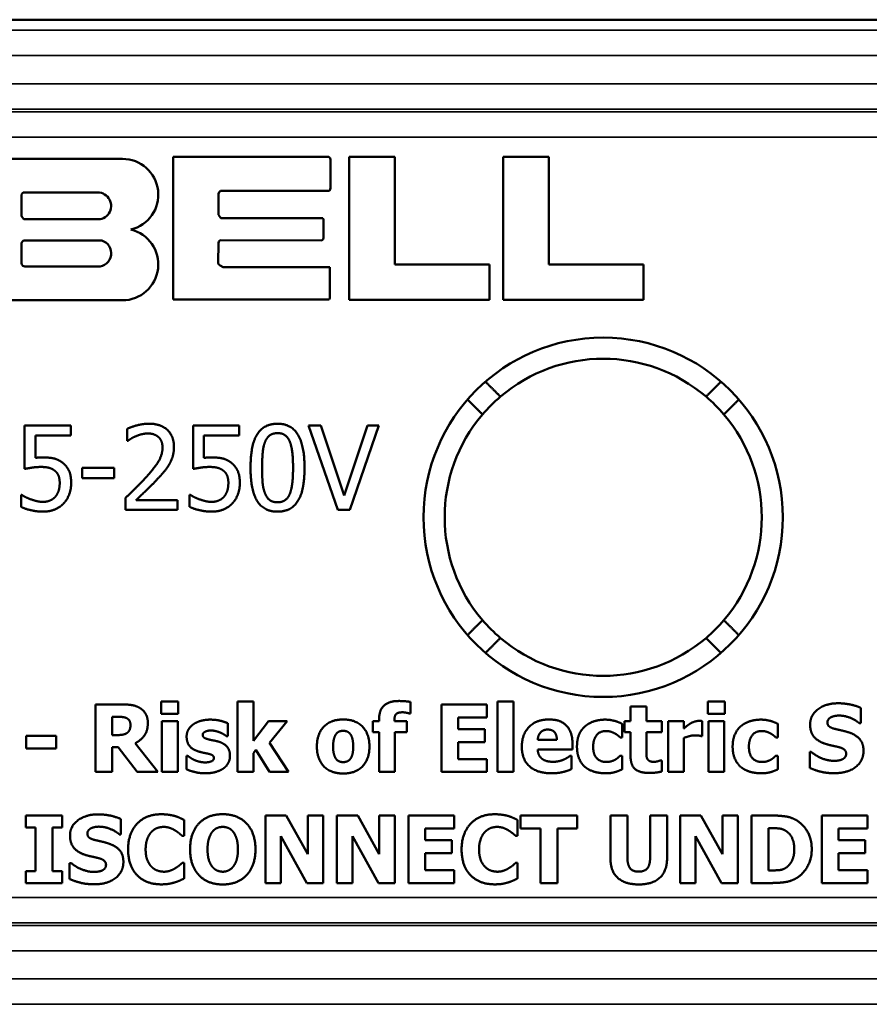
# Paper-space layout 'Layout1' of a CAD drawing. Units: inches. Extents: x 0 to 16.4, y 0 to 10.4.
# Drawn here: x 3 to 3.5, y 6.2 to 6.8 of the extents above; entities that cross this region are included whole.
import ezdxf

# ---------------------------------------------------------------- set-up
doc = ezdxf.new("R2010")
doc.units = ezdxf.units.IN
doc.header["$MEASUREMENT"] = 0
doc.layers.add('Viewport2ForCustomObjects_0', color=7, linetype='Continuous')
doc.layers.add('Visible (ANSI)', color=7, linetype='Continuous', lineweight=50)
doc.layers.add('Visible Narrow (ANSI)', color=7, linetype='Continuous', lineweight=35)

# ---------------------------------------------------------------- blocks, each defined once
blk = doc.blocks.new('CustomObjectsInViewport2_0')
at = {"layer": 'Visible (ANSI)'}
for p, q in [((-10005.6018, -10000.5118), (-10000.6318, -10000.5118)), ((-10000.6318, -10000.5118), (-10005.6018, -10000.5118)), ((-10003.6107, -10000.6768), (-10003.4369, -10000.6768)), ((-10003.3769, -10000.6746), (-10003.192, -10000.6745)), ((-10003.3769, -10000.8437), (-10003.3769, -10000.6746)), ((-10003.192, -10000.6745), (-10003.1904, -10000.6761)), ((-10003.1904, -10000.6761), (-10003.1902, -10000.6778)), ((-10003.1902, -10000.6778), (-10003.1902, -10000.7113)), ((-10003.1682, -10000.6746), (-10003.1138, -10000.6746)), ((-10003.1682, -10000.8438), (-10003.1682, -10000.6746)), ((-10003.1138, -10000.6746), (-10003.1138, -10000.8019)), ((-10002.9855, -10000.6746), (-10002.9313, -10000.6746)), ((-10002.9855, -10000.8438), (-10002.9855, -10000.6746)), ((-10002.9313, -10000.6746), (-10002.9313, -10000.8019)), ((-10003.5555, -10000.7174), (-10003.5565, -10000.7191)), ((-10003.5565, -10000.7191), (-10003.5565, -10000.7442)), ((-10003.5547, -10000.7166), (-10003.5555, -10000.7174)), ((-10003.4662, -10000.7166), (-10003.5547, -10000.7166)), ((-10003.3221, -10000.7165), (-10003.3229, -10000.7181)), ((-10003.3229, -10000.7181), (-10003.3229, -10000.7433)), ((-10003.3207, -10000.7146), (-10003.3221, -10000.7165)), ((-10003.1915, -10000.7146), (-10003.3207, -10000.7146)), ((-10003.1905, -10000.713), (-10003.1915, -10000.7146)), ((-10003.1902, -10000.7113), (-10003.1905, -10000.713)), ((-10003.5565, -10000.7442), (-10003.5557, -10000.7459)), ((-10003.5557, -10000.7459), (-10003.5539, -10000.7485)), ((-10003.5539, -10000.7485), (-10003.4678, -10000.7485)), ((-10003.3229, -10000.7433), (-10003.3204, -10000.747)), ((-10003.3204, -10000.747), (-10003.1993, -10000.747)), ((-10003.1993, -10000.747), (-10003.1986, -10000.7487)), ((-10003.1986, -10000.7487), (-10003.1986, -10000.7704)), ((-10003.5558, -10000.7752), (-10003.5565, -10000.7769)), ((-10003.5565, -10000.7769), (-10003.5565, -10000.8003)), ((-10003.5541, -10000.7735), (-10003.5558, -10000.7752)), ((-10003.4615, -10000.7735), (-10003.5541, -10000.7735)), ((-10003.3231, -10000.7766), (-10003.3232, -10000.8001)), ((-10003.3227, -10000.7749), (-10003.3231, -10000.7766)), ((-10003.3209, -10000.7733), (-10003.3227, -10000.7749)), ((-10003.2006, -10000.7738), (-10003.3209, -10000.7733)), ((-10003.1989, -10000.7721), (-10003.2006, -10000.7738)), ((-10003.1986, -10000.7704), (-10003.1989, -10000.7721)), ((-10003.5565, -10000.8003), (-10003.5564, -10000.802)), ((-10003.3232, -10000.8001), (-10003.323, -10000.8018)), ((-10003.5564, -10000.802), (-10003.5551, -10000.8037)), ((-10003.5551, -10000.8037), (-10003.5527, -10000.8046)), ((-10003.5527, -10000.8046), (-10003.4662, -10000.8046)), ((-10003.323, -10000.8018), (-10003.3209, -10000.8033)), ((-10003.3209, -10000.8033), (-10003.3174, -10000.8051)), ((-10003.3174, -10000.8051), (-10003.1911, -10000.8051)), ((-10003.1911, -10000.8051), (-10003.1909, -10000.8068)), ((-10003.1909, -10000.8068), (-10003.1909, -10000.842)), ((-10003.1138, -10000.8019), (-10003.0016, -10000.8019)), ((-10003.0016, -10000.8019), (-10003.0016, -10000.8438)), ((-10002.9313, -10000.8019), (-10002.8189, -10000.8019)), ((-10002.8189, -10000.8019), (-10002.8189, -10000.8438)), ((-10003.4369, -10000.8444), (-10003.6107, -10000.8444)), ((-10003.1916, -10000.8436), (-10003.3769, -10000.8437)), ((-10003.1909, -10000.842), (-10003.1916, -10000.8436)), ((-10003.0016, -10000.8438), (-10003.1682, -10000.8438)), ((-10002.8189, -10000.8438), (-10002.9855, -10000.8438)), ((-10003.5531, -10000.9929), (-10003.4983, -10000.9929)), ((-10003.5531, -10001.0445), (-10003.5531, -10000.9929)), ((-10003.4983, -10000.9929), (-10003.4983, -10001.0047)), ((-10003.4312, -10001.0111), (-10003.4312, -10000.9968)), ((-10003.3531, -10000.9929), (-10003.2983, -10000.9929)), ((-10003.3531, -10001.0445), (-10003.3531, -10000.9929)), ((-10003.2983, -10000.9929), (-10003.2983, -10001.0047)), ((-10003.2161, -10000.9929), (-10003.2018, -10000.9929)), ((-10003.1816, -10001.0929), (-10003.2161, -10000.9929)), ((-10003.2018, -10000.9929), (-10003.1741, -10001.076)), ((-10003.1741, -10001.076), (-10003.1464, -10000.9929)), ((-10003.1329, -10000.9929), (-10003.1673, -10001.0929)), ((-10003.1464, -10000.9929), (-10003.1329, -10000.9929)), ((-10003.5402, -10001.0047), (-10003.5402, -10001.0314)), ((-10003.4983, -10001.0047), (-10003.5402, -10001.0047)), ((-10003.4305, -10001.0111), (-10003.4312, -10001.0111)), ((-10003.3402, -10001.0047), (-10003.3402, -10001.0314)), ((-10003.2983, -10001.0047), (-10003.3402, -10001.0047)), ((-10003.4845, -10001.0431), (-10003.4466, -10001.0431)), ((-10003.4845, -10001.0553), (-10003.4845, -10001.0431)), ((-10003.4466, -10001.0431), (-10003.4466, -10001.0553)), ((-10003.4466, -10001.0553), (-10003.4845, -10001.0553)), ((-10003.5572, -10001.0752), (-10003.5563, -10001.0752)), ((-10003.5572, -10001.0894), (-10003.5572, -10001.0752)), ((-10003.4333, -10001.0929), (-10003.4333, -10001.0788)), ((-10003.3572, -10001.0752), (-10003.3563, -10001.0752)), ((-10003.3572, -10001.0894), (-10003.3572, -10001.0752)), ((-10003.4208, -10001.0814), (-10003.3717, -10001.0814)), ((-10003.3717, -10001.0814), (-10003.3717, -10001.0929)), ((-10003.3717, -10001.0929), (-10003.4333, -10001.0929)), ((-10003.1673, -10001.0929), (-10003.1816, -10001.0929)), ((-10003.469, -10001.3237), (-10003.4368, -10001.3237)), ((-10003.469, -10001.4037), (-10003.469, -10001.3237)), ((-10003.3908, -10001.3201), (-10003.3708, -10001.3201)), ((-10003.3908, -10001.3347), (-10003.3908, -10001.3201)), ((-10003.3708, -10001.3201), (-10003.3708, -10001.3347)), ((-10003.3004, -10001.3202), (-10003.2816, -10001.3202)), ((-10003.3004, -10001.4037), (-10003.3004, -10001.3202)), ((-10003.2816, -10001.3202), (-10003.2816, -10001.367)), ((-10003.0955, -10001.3207), (-10003.0955, -10001.3344)), ((-10003.0586, -10001.3237), (-10003.0046, -10001.3237)), ((-10003.0586, -10001.4037), (-10003.0586, -10001.3237)), ((-10003.0046, -10001.3237), (-10003.0046, -10001.339)), ((-10002.992, -10001.3202), (-10002.9732, -10001.3202)), ((-10002.992, -10001.4037), (-10002.992, -10001.3202)), ((-10002.9732, -10001.3202), (-10002.9732, -10001.4037)), ((-10002.8344, -10001.3261), (-10002.8156, -10001.3261)), ((-10002.8344, -10001.3434), (-10002.8344, -10001.3261)), ((-10002.8156, -10001.3261), (-10002.8156, -10001.3434)), ((-10002.7426, -10001.3201), (-10002.7227, -10001.3201)), ((-10002.7426, -10001.3347), (-10002.7426, -10001.3201)), ((-10002.7227, -10001.3201), (-10002.7227, -10001.3347)), ((-10003.3708, -10001.3347), (-10003.3908, -10001.3347)), ((-10003.0955, -10001.3344), (-10003.0969, -10001.3344)), ((-10002.7227, -10001.3347), (-10002.7426, -10001.3347)), ((-10002.5613, -10001.3277), (-10002.5613, -10001.346)), ((-10003.449, -10001.3384), (-10003.449, -10001.36)), ((-10003.4423, -10001.3384), (-10003.449, -10001.3384)), ((-10003.3902, -10001.3434), (-10003.3714, -10001.3434)), ((-10003.3902, -10001.4037), (-10003.3902, -10001.3434)), ((-10003.3714, -10001.3434), (-10003.3714, -10001.4037)), ((-10003.312, -10001.346), (-10003.312, -10001.3613)), ((-10003.2816, -10001.367), (-10003.2638, -10001.3434)), ((-10003.2638, -10001.3434), (-10003.2416, -10001.3434)), ((-10003.2416, -10001.3434), (-10003.2627, -10001.3694)), ((-10003.1401, -10001.3434), (-10003.1326, -10001.3434)), ((-10003.1401, -10001.3565), (-10003.1401, -10001.3434)), ((-10003.1326, -10001.3434), (-10003.1326, -10001.3417)), ((-10003.1144, -10001.3429), (-10003.1144, -10001.3434)), ((-10003.1144, -10001.3434), (-10003.0995, -10001.3434)), ((-10003.0995, -10001.3434), (-10003.0995, -10001.3565)), ((-10003.0387, -10001.339), (-10003.0387, -10001.353)), ((-10003.0046, -10001.339), (-10003.0387, -10001.339)), ((-10002.8444, -10001.3466), (-10002.8444, -10001.3627)), ((-10002.8416, -10001.3434), (-10002.8344, -10001.3434)), ((-10002.8416, -10001.3565), (-10002.8416, -10001.3434)), ((-10002.8156, -10001.3434), (-10002.7974, -10001.3434)), ((-10002.7974, -10001.3434), (-10002.7974, -10001.3565)), ((-10002.7898, -10001.3434), (-10002.771, -10001.3434)), ((-10002.7898, -10001.4037), (-10002.7898, -10001.3434)), ((-10002.771, -10001.3434), (-10002.771, -10001.3521)), ((-10002.7493, -10001.3434), (-10002.7493, -10001.3612)), ((-10002.7421, -10001.3434), (-10002.7233, -10001.3434)), ((-10002.7421, -10001.4037), (-10002.7421, -10001.3434)), ((-10002.7233, -10001.3434), (-10002.7233, -10001.4037)), ((-10002.6598, -10001.3466), (-10002.6598, -10001.3627)), ((-10002.5613, -10001.346), (-10002.5631, -10001.346)), ((-10003.5511, -10001.3609), (-10003.5155, -10001.3609)), ((-10003.5511, -10001.3758), (-10003.5511, -10001.3609)), ((-10003.5155, -10001.3609), (-10003.5155, -10001.3758)), ((-10003.449, -10001.36), (-10003.4433, -10001.36)), ((-10003.312, -10001.3613), (-10003.3135, -10001.3613)), ((-10003.1326, -10001.3565), (-10003.1401, -10001.3565)), ((-10003.1326, -10001.4037), (-10003.1326, -10001.3565)), ((-10003.1138, -10001.3565), (-10003.1138, -10001.4037)), ((-10003.0995, -10001.3565), (-10003.1138, -10001.3565)), ((-10003.0387, -10001.353), (-10003.0072, -10001.353)), ((-10003.0072, -10001.353), (-10003.0072, -10001.3683)), ((-10002.8344, -10001.3565), (-10002.8416, -10001.3565)), ((-10002.8344, -10001.3847), (-10002.8344, -10001.3565)), ((-10002.8156, -10001.3565), (-10002.8156, -10001.3779)), ((-10002.7974, -10001.3565), (-10002.8156, -10001.3565)), ((-10002.7493, -10001.3612), (-10002.7508, -10001.3612)), ((-10003.422, -10001.3697), (-10003.3951, -10001.4037)), ((-10003.2627, -10001.3694), (-10003.24, -10001.4037)), ((-10003.0387, -10001.3683), (-10003.0387, -10001.3885)), ((-10003.0072, -10001.3683), (-10003.0387, -10001.3683)), ((-10002.9445, -10001.3658), (-10002.9217, -10001.3658)), ((-10002.9032, -10001.3703), (-10002.9032, -10001.3771)), ((-10002.8444, -10001.3627), (-10002.8468, -10001.3627)), ((-10002.771, -10001.3633), (-10002.771, -10001.4037)), ((-10002.6598, -10001.3627), (-10002.6622, -10001.3627)), ((-10003.5155, -10001.3758), (-10003.5511, -10001.3758)), ((-10003.449, -10001.3744), (-10003.449, -10001.4037)), ((-10003.4418, -10001.3744), (-10003.449, -10001.3744)), ((-10003.4195, -10001.4037), (-10003.4418, -10001.3744)), ((-10003.3611, -10001.3846), (-10003.3595, -10001.3846)), ((-10003.3611, -10001.4005), (-10003.3611, -10001.3846)), ((-10003.2787, -10001.3775), (-10003.2816, -10001.3814)), ((-10003.2816, -10001.3814), (-10003.2816, -10001.4037)), ((-10003.2624, -10001.4037), (-10003.2787, -10001.3775)), ((-10002.9032, -10001.3771), (-10002.9445, -10001.3771)), ((-10002.8468, -10001.3845), (-10002.8444, -10001.3845)), ((-10002.8444, -10001.3845), (-10002.8444, -10001.4007)), ((-10002.6622, -10001.3845), (-10002.6598, -10001.3845)), ((-10002.6598, -10001.3845), (-10002.6598, -10001.4007)), ((-10002.6219, -10001.3799), (-10002.6201, -10001.3799)), ((-10002.6219, -10001.399), (-10002.6219, -10001.3799)), ((-10003.0387, -10001.3885), (-10003.0046, -10001.3885)), ((-10003.0046, -10001.3885), (-10003.0046, -10001.4037)), ((-10002.9063, -10001.3848), (-10002.9043, -10001.3848)), ((-10002.9043, -10001.3848), (-10002.9043, -10001.4004)), ((-10002.799, -10001.39), (-10002.7974, -10001.39)), ((-10002.7974, -10001.39), (-10002.7974, -10001.4032)), ((-10003.449, -10001.4037), (-10003.469, -10001.4037)), ((-10003.3951, -10001.4037), (-10003.4195, -10001.4037)), ((-10003.3714, -10001.4037), (-10003.3902, -10001.4037)), ((-10003.2816, -10001.4037), (-10003.3004, -10001.4037)), ((-10003.24, -10001.4037), (-10003.2624, -10001.4037)), ((-10003.1138, -10001.4037), (-10003.1326, -10001.4037)), ((-10003.0046, -10001.4037), (-10003.0586, -10001.4037)), ((-10002.9732, -10001.4037), (-10002.992, -10001.4037)), ((-10002.771, -10001.4037), (-10002.7898, -10001.4037)), ((-10002.7233, -10001.4037), (-10002.7421, -10001.4037)), ((-10003.5516, -10001.4554), (-10003.5085, -10001.4554)), ((-10003.5516, -10001.4694), (-10003.5516, -10001.4554)), ((-10003.5085, -10001.4554), (-10003.5085, -10001.4694)), ((-10003.439, -10001.4594), (-10003.439, -10001.4777)), ((-10003.3639, -10001.4606), (-10003.3639, -10001.4796)), ((-10003.2673, -10001.4554), (-10003.2427, -10001.4554)), ((-10003.2673, -10001.5354), (-10003.2673, -10001.4554)), ((-10003.2427, -10001.4554), (-10003.2171, -10001.5013)), ((-10003.2171, -10001.4554), (-10003.1988, -10001.4554)), ((-10003.2171, -10001.5013), (-10003.2171, -10001.4554)), ((-10003.1988, -10001.4554), (-10003.1988, -10001.5354)), ((-10003.1825, -10001.4554), (-10003.1579, -10001.4554)), ((-10003.1825, -10001.5354), (-10003.1825, -10001.4554)), ((-10003.1579, -10001.4554), (-10003.1323, -10001.5013)), ((-10003.1323, -10001.4554), (-10003.114, -10001.4554)), ((-10003.1323, -10001.5013), (-10003.1323, -10001.4554)), ((-10003.114, -10001.4554), (-10003.114, -10001.5354)), ((-10003.0977, -10001.4554), (-10003.0437, -10001.4554)), ((-10003.0977, -10001.5354), (-10003.0977, -10001.4554)), ((-10003.0437, -10001.4554), (-10003.0437, -10001.4707)), ((-10002.9684, -10001.4606), (-10002.9684, -10001.4796)), ((-10002.9649, -10001.4554), (-10002.8975, -10001.4554)), ((-10002.9649, -10001.4707), (-10002.9649, -10001.4554)), ((-10002.8975, -10001.4554), (-10002.8975, -10001.4707)), ((-10002.8582, -10001.4554), (-10002.8381, -10001.4554)), ((-10002.8582, -10001.5065), (-10002.8582, -10001.4554)), ((-10002.8381, -10001.4554), (-10002.8381, -10001.5054)), ((-10002.8112, -10001.4554), (-10002.7911, -10001.4554)), ((-10002.8112, -10001.5054), (-10002.8112, -10001.4554)), ((-10002.7911, -10001.4554), (-10002.7911, -10001.5065)), ((-10002.7757, -10001.4554), (-10002.7511, -10001.4554)), ((-10002.7757, -10001.5354), (-10002.7757, -10001.4554)), ((-10002.7511, -10001.4554), (-10002.7255, -10001.5013)), ((-10002.7255, -10001.4554), (-10002.7072, -10001.4554)), ((-10002.7255, -10001.5013), (-10002.7255, -10001.4554)), ((-10002.7072, -10001.4554), (-10002.7072, -10001.5354)), ((-10002.6909, -10001.4554), (-10002.6661, -10001.4554)), ((-10002.6909, -10001.5354), (-10002.6909, -10001.4554)), ((-10002.6076, -10001.4554), (-10002.5535, -10001.4554)), ((-10002.6076, -10001.5354), (-10002.6076, -10001.4554)), ((-10002.5535, -10001.4554), (-10002.5535, -10001.4707)), ((-10003.5401, -10001.4694), (-10003.5516, -10001.4694)), ((-10003.5401, -10001.5215), (-10003.5401, -10001.4694)), ((-10003.52, -10001.4694), (-10003.52, -10001.5215)), ((-10003.5085, -10001.4694), (-10003.52, -10001.4694)), ((-10003.439, -10001.4777), (-10003.4407, -10001.4777)), ((-10003.0778, -10001.4707), (-10003.0778, -10001.4847)), ((-10003.0437, -10001.4707), (-10003.0778, -10001.4707)), ((-10002.9412, -10001.4707), (-10002.9649, -10001.4707)), ((-10002.9412, -10001.5354), (-10002.9412, -10001.4707)), ((-10002.9211, -10001.4707), (-10002.9211, -10001.5354)), ((-10002.8975, -10001.4707), (-10002.9211, -10001.4707)), ((-10002.6708, -10001.4704), (-10002.6708, -10001.5205)), ((-10002.6704, -10001.4704), (-10002.6708, -10001.4704)), ((-10002.5876, -10001.4707), (-10002.5876, -10001.4847)), ((-10002.5535, -10001.4707), (-10002.5876, -10001.4707)), ((-10003.3639, -10001.4796), (-10003.3659, -10001.4796)), ((-10003.249, -10001.4797), (-10003.249, -10001.5354)), ((-10003.2181, -10001.5354), (-10003.249, -10001.4797)), ((-10003.1642, -10001.4797), (-10003.1642, -10001.5354)), ((-10003.1333, -10001.5354), (-10003.1642, -10001.4797)), ((-10003.0778, -10001.4847), (-10003.0463, -10001.4847)), ((-10003.0463, -10001.4847), (-10003.0463, -10001.5)), ((-10002.9684, -10001.4796), (-10002.9705, -10001.4796)), ((-10002.7574, -10001.4797), (-10002.7574, -10001.5354)), ((-10002.7265, -10001.5354), (-10002.7574, -10001.4797)), ((-10002.5876, -10001.4847), (-10002.5562, -10001.4847)), ((-10002.5562, -10001.4847), (-10002.5562, -10001.5)), ((-10003.0778, -10001.5), (-10003.0778, -10001.5202)), ((-10003.0463, -10001.5), (-10003.0778, -10001.5)), ((-10002.5876, -10001.5), (-10002.5876, -10001.5202)), ((-10002.5562, -10001.5), (-10002.5876, -10001.5)), ((-10003.4995, -10001.5117), (-10003.4977, -10001.5117)), ((-10003.4995, -10001.5307), (-10003.4995, -10001.5117)), ((-10003.3657, -10001.5113), (-10003.3639, -10001.5113)), ((-10003.3639, -10001.5113), (-10003.3639, -10001.5301)), ((-10002.9703, -10001.5113), (-10002.9684, -10001.5113)), ((-10002.9684, -10001.5113), (-10002.9684, -10001.5301)), ((-10003.5516, -10001.5215), (-10003.5401, -10001.5215)), ((-10003.5516, -10001.5354), (-10003.5516, -10001.5215)), ((-10003.52, -10001.5215), (-10003.5085, -10001.5215)), ((-10003.5085, -10001.5215), (-10003.5085, -10001.5354)), ((-10003.0778, -10001.5202), (-10003.0437, -10001.5202)), ((-10003.0437, -10001.5202), (-10003.0437, -10001.5354)), ((-10002.6708, -10001.5205), (-10002.6704, -10001.5205)), ((-10002.5876, -10001.5202), (-10002.5535, -10001.5202)), ((-10002.5535, -10001.5202), (-10002.5535, -10001.5354)), ((-10003.5085, -10001.5354), (-10003.5516, -10001.5354)), ((-10003.249, -10001.5354), (-10003.2673, -10001.5354)), ((-10003.1988, -10001.5354), (-10003.2181, -10001.5354)), ((-10003.1642, -10001.5354), (-10003.1825, -10001.5354)), ((-10003.114, -10001.5354), (-10003.1333, -10001.5354)), ((-10003.0437, -10001.5354), (-10003.0977, -10001.5354)), ((-10002.9211, -10001.5354), (-10002.9412, -10001.5354)), ((-10002.7574, -10001.5354), (-10002.7757, -10001.5354)), ((-10002.7072, -10001.5354), (-10002.7265, -10001.5354)), ((-10002.6659, -10001.5354), (-10002.6909, -10001.5354)), ((-10002.5535, -10001.5354), (-10002.6076, -10001.5354))]:
    blk.add_line(p, q, dxfattribs=at)
blk.add_circle((-10002.8668, -10001.1018), 0.213, dxfattribs=at)
at = {"layer": 'Visible (ANSI)', "extrusion": (0, 0, -1)}
for centre, radius, start, end in [((10003.4369, -10000.7193), 0.0425, 90, 256.5831), ((10003.4369, -10000.7193), 0.0425, 316.6371, 316.7835), ((10003.4369, -10000.802), 0.0425, 103.4169, 270), ((10002.8668, -10001.1018), 0.188, 49.5763, 130.4237), ((10002.8668, -10001.1018), 0.188, 319.5763, 40.4237), ((10002.8668, -10001.1018), 0.188, 139.5763, 220.4237), ((10002.8668, -10001.1018), 0.188, 229.5763, 310.4237)]:
    blk.add_arc(centre, radius, start, end, dxfattribs=at)
at = {"layer": 'Visible (ANSI)'}
for centre, radius, start, end in [((-10003.4662, -10000.7326), 0.0159, 264.2895, 90), ((-10003.4662, -10000.7887), 0.0159, 270, 72.7766), ((-10002.8668, -10001.1018), 0.188, 130.4237, 139.5763), ((-10002.8668, -10001.1018), 0.188, 40.4237, 49.5763), ((-10002.8668, -10001.1018), 0.188, 220.4237, 229.5763), ((-10002.8668, -10001.1018), 0.188, 310.4237, 319.5763)]:
    blk.add_arc(centre, radius, start, end, dxfattribs=at)
for points, weights in [([(-10003.0064, -10000.941), (-10002.997, -10000.9504), (-10002.9887, -10000.9587)], [1.06578947368, 1.13172593811, 1.19704433498]), ([(-10002.7449, -10000.9587), (-10002.7366, -10000.9504), (-10002.7272, -10000.941)], [1.19704433498, 1.13172593811, 1.06578947369]), ([(-10003.0099, -10000.9799), (-10003.0182, -10000.9716), (-10003.0277, -10000.9622)], [1.19704433498, 1.13172593811, 1.06578947369]), ([(-10002.706, -10000.9622), (-10002.7154, -10000.9716), (-10002.7237, -10000.9799)], [1.06578947368, 1.13172593811, 1.19704433498]), ([(-10003.0277, -10001.2414), (-10003.0182, -10001.232), (-10003.0099, -10001.2237)], [1.06578947368, 1.13172593811, 1.19704433498]), ([(-10002.7237, -10001.2237), (-10002.7154, -10001.232), (-10002.706, -10001.2414)], [1.19704433498, 1.13172593811, 1.06578947369]), ([(-10002.9887, -10001.2449), (-10002.997, -10001.2532), (-10003.0064, -10001.2627)], [1.19704433498, 1.13172593811, 1.06578947369]), ([(-10002.7272, -10001.2627), (-10002.7366, -10001.2532), (-10002.7449, -10001.2449)], [1.06578947368, 1.13172593811, 1.19704433498])]:
    blk.add_rational_spline(points, weights, degree=2, dxfattribs=at)
for points in [[(-10003.4312, -10000.9968), (-10003.4271, -10000.9948), (-10003.4123, -10000.9908), (-10003.4056, -10000.9908)], [(-10003.4056, -10000.9908), (-10003.3916, -10000.9908), (-10003.3758, -10001.0057), (-10003.3758, -10001.0183)], [(-10003.285, -10001.043), (-10003.285, -10001.016), (-10003.2693, -10000.9909), (-10003.253, -10000.9909)], [(-10003.253, -10000.9909), (-10003.2365, -10000.9909), (-10003.221, -10001.0169), (-10003.221, -10001.0429)], [(-10003.4208, -10001.0056), (-10003.4236, -10001.0067), (-10003.4289, -10001.01), (-10003.4305, -10001.0111)], [(-10003.4066, -10001.0024), (-10003.4102, -10001.0024), (-10003.4175, -10001.0042), (-10003.4208, -10001.0056)], [(-10003.3944, -10001.0065), (-10003.3967, -10001.0045), (-10003.4029, -10001.0024), (-10003.4066, -10001.0024)], [(-10003.3894, -10001.019), (-10003.3894, -10001.0148), (-10003.392, -10001.0085), (-10003.3944, -10001.0065)], [(-10003.253, -10001.002), (-10003.2585, -10001.002), (-10003.2658, -10001.0073), (-10003.2679, -10001.0126)], [(-10003.2383, -10001.0124), (-10003.2403, -10001.0073), (-10003.2474, -10001.002), (-10003.253, -10001.002)], [(-10003.4092, -10001.0547), (-10003.3978, -10001.0421), (-10003.3894, -10001.0271), (-10003.3894, -10001.019)], [(-10003.3758, -10001.0183), (-10003.3758, -10001.0242), (-10003.3786, -10001.0341), (-10003.381, -10001.0383)], [(-10003.2679, -10001.0126), (-10003.2699, -10001.0177), (-10003.2713, -10001.0332), (-10003.2713, -10001.043)], [(-10003.2346, -10001.0429), (-10003.2346, -10001.0327), (-10003.2363, -10001.0175), (-10003.2383, -10001.0124)], [(-10003.5402, -10001.0314), (-10003.5378, -10001.031), (-10003.5331, -10001.0308), (-10003.5312, -10001.0308)], [(-10003.5312, -10001.0308), (-10003.5235, -10001.0308), (-10003.5128, -10001.0333), (-10003.508, -10001.037)], [(-10003.3402, -10001.0314), (-10003.3378, -10001.031), (-10003.3331, -10001.0308), (-10003.3312, -10001.0308)], [(-10003.3312, -10001.0308), (-10003.3235, -10001.0308), (-10003.3128, -10001.0333), (-10003.308, -10001.037)], [(-10003.5333, -10001.0421), (-10003.5389, -10001.0421), (-10003.5498, -10001.0438), (-10003.5531, -10001.0445)], [(-10003.517, -10001.0467), (-10003.5198, -10001.0442), (-10003.5282, -10001.0421), (-10003.5333, -10001.0421)], [(-10003.508, -10001.037), (-10003.503, -10001.0408), (-10003.4977, -10001.0521), (-10003.4977, -10001.0612)], [(-10003.381, -10001.0383), (-10003.3834, -10001.0427), (-10003.3905, -10001.0513), (-10003.3944, -10001.0554)], [(-10003.3333, -10001.0421), (-10003.3389, -10001.0421), (-10003.3498, -10001.0438), (-10003.3531, -10001.0445)], [(-10003.317, -10001.0467), (-10003.3198, -10001.0442), (-10003.3282, -10001.0421), (-10003.3333, -10001.0421)], [(-10003.308, -10001.037), (-10003.303, -10001.0408), (-10003.2977, -10001.0521), (-10003.2977, -10001.0612)], [(-10003.253, -10001.0951), (-10003.2695, -10001.0951), (-10003.285, -10001.0694), (-10003.285, -10001.043)], [(-10003.2713, -10001.043), (-10003.2713, -10001.0536), (-10003.2701, -10001.0677), (-10003.2679, -10001.0732)], [(-10003.221, -10001.0429), (-10003.221, -10001.0699), (-10003.2367, -10001.0951), (-10003.253, -10001.0951)], [(-10003.2382, -10001.0734), (-10003.2363, -10001.0685), (-10003.2346, -10001.0532), (-10003.2346, -10001.0429)], [(-10003.5113, -10001.0611), (-10003.5113, -10001.0558), (-10003.5142, -10001.0489), (-10003.517, -10001.0467)], [(-10003.4333, -10001.0788), (-10003.4267, -10001.0725), (-10003.4149, -10001.0609), (-10003.4092, -10001.0547)], [(-10003.3944, -10001.0554), (-10003.4007, -10001.0623), (-10003.4162, -10001.0771), (-10003.4208, -10001.0814)], [(-10003.3113, -10001.0611), (-10003.3113, -10001.0558), (-10003.3142, -10001.0489), (-10003.317, -10001.0467)], [(-10003.5164, -10001.0774), (-10003.5139, -10001.0744), (-10003.5113, -10001.0664), (-10003.5113, -10001.0611)], [(-10003.4977, -10001.0612), (-10003.4977, -10001.0684), (-10003.5023, -10001.0807), (-10003.5065, -10001.0852)], [(-10003.3164, -10001.0774), (-10003.3139, -10001.0744), (-10003.3113, -10001.0664), (-10003.3113, -10001.0611)], [(-10003.2977, -10001.0612), (-10003.2977, -10001.0684), (-10003.3023, -10001.0807), (-10003.3065, -10001.0852)], [(-10003.5563, -10001.0752), (-10003.5547, -10001.0763), (-10003.549, -10001.0793), (-10003.5455, -10001.0805)], [(-10003.5455, -10001.0805), (-10003.5415, -10001.0819), (-10003.535, -10001.0835), (-10003.5308, -10001.0835)], [(-10003.5308, -10001.0835), (-10003.5268, -10001.0835), (-10003.5192, -10001.0805), (-10003.5164, -10001.0774)], [(-10003.3563, -10001.0752), (-10003.3547, -10001.0763), (-10003.349, -10001.0793), (-10003.3455, -10001.0805)], [(-10003.3455, -10001.0805), (-10003.3415, -10001.0819), (-10003.335, -10001.0835), (-10003.3308, -10001.0835)], [(-10003.3308, -10001.0835), (-10003.3268, -10001.0835), (-10003.3192, -10001.0805), (-10003.3164, -10001.0774)], [(-10003.2679, -10001.0732), (-10003.266, -10001.0784), (-10003.2588, -10001.084), (-10003.253, -10001.084)], [(-10003.253, -10001.084), (-10003.2474, -10001.084), (-10003.2402, -10001.0787), (-10003.2382, -10001.0734)], [(-10003.5311, -10001.0951), (-10003.5382, -10001.0951), (-10003.5521, -10001.0919), (-10003.5572, -10001.0894)], [(-10003.5065, -10001.0852), (-10003.5107, -10001.0898), (-10003.5233, -10001.0951), (-10003.5311, -10001.0951)], [(-10003.3311, -10001.0951), (-10003.3382, -10001.0951), (-10003.3521, -10001.0919), (-10003.3572, -10001.0894)], [(-10003.3065, -10001.0852), (-10003.3107, -10001.0898), (-10003.3233, -10001.0951), (-10003.3311, -10001.0951)], [(-10003.4368, -10001.3237), (-10003.4302, -10001.3237), (-10003.4203, -10001.3254), (-10003.4161, -10001.328)], [(-10003.1326, -10001.3417), (-10003.1326, -10001.3307), (-10003.121, -10001.3196), (-10003.1092, -10001.3196)], [(-10003.1092, -10001.3196), (-10003.1051, -10001.3196), (-10003.098, -10001.3202), (-10003.0955, -10001.3207)], [(-10002.6214, -10001.3475), (-10002.6214, -10001.3362), (-10002.6024, -10001.3223), (-10002.5882, -10001.3223)], [(-10002.5882, -10001.3223), (-10002.581, -10001.3223), (-10002.5669, -10001.3252), (-10002.5613, -10001.3277)], [(-10003.4161, -10001.328), (-10003.4118, -10001.3307), (-10003.4068, -10001.3392), (-10003.4068, -10001.3457)], [(-10003.1046, -10001.333), (-10003.1103, -10001.333), (-10003.1144, -10001.3371), (-10003.1144, -10001.3429)], [(-10003.0969, -10001.3344), (-10003.098, -10001.334), (-10003.1026, -10001.333), (-10003.1046, -10001.333)], [(-10002.5871, -10001.3369), (-10002.5898, -10001.3369), (-10002.5939, -10001.3377), (-10002.5963, -10001.3387)], [(-10002.5631, -10001.346), (-10002.5675, -10001.3421), (-10002.5804, -10001.3369), (-10002.5871, -10001.3369)], [(-10003.4324, -10001.3397), (-10003.4343, -10001.3389), (-10003.4389, -10001.3384), (-10003.4423, -10001.3384)], [(-10003.4274, -10001.3482), (-10003.4274, -10001.3452), (-10003.4297, -10001.3408), (-10003.4324, -10001.3397)], [(-10003.4312, -10001.3573), (-10003.4293, -10001.3558), (-10003.4274, -10001.3516), (-10003.4274, -10001.3482)], [(-10003.4068, -10001.3457), (-10003.4068, -10001.3548), (-10003.4151, -10001.3663), (-10003.422, -10001.3697)], [(-10003.3608, -10001.3617), (-10003.3608, -10001.3576), (-10003.3571, -10001.3505), (-10003.3535, -10001.3477)], [(-10003.3535, -10001.3477), (-10003.3499, -10001.345), (-10003.3393, -10001.3417), (-10003.3327, -10001.3417)], [(-10003.3327, -10001.3417), (-10003.3263, -10001.3417), (-10003.3157, -10001.3443), (-10003.312, -10001.346)], [(-10003.2063, -10001.3736), (-10003.2063, -10001.3585), (-10003.1899, -10001.3415), (-10003.1751, -10001.3415)], [(-10003.1751, -10001.3415), (-10003.1603, -10001.3415), (-10003.144, -10001.3586), (-10003.144, -10001.3736)], [(-10002.9633, -10001.3739), (-10002.9633, -10001.3591), (-10002.9463, -10001.3415), (-10002.931, -10001.3415)], [(-10002.931, -10001.3415), (-10002.9172, -10001.3415), (-10002.9032, -10001.3565), (-10002.9032, -10001.3703)], [(-10002.8979, -10001.3738), (-10002.8979, -10001.3652), (-10002.8925, -10001.353), (-10002.8877, -10001.3491)], [(-10002.8877, -10001.3491), (-10002.8833, -10001.3454), (-10002.8711, -10001.3417), (-10002.8645, -10001.3417)], [(-10002.8645, -10001.3417), (-10002.8595, -10001.3417), (-10002.8495, -10001.3441), (-10002.8444, -10001.3466)], [(-10002.771, -10001.3521), (-10002.7697, -10001.3509), (-10002.7651, -10001.3473), (-10002.7633, -10001.3462)], [(-10002.7633, -10001.3462), (-10002.7612, -10001.3449), (-10002.7557, -10001.3432), (-10002.7533, -10001.3432)], [(-10002.7533, -10001.3432), (-10002.7524, -10001.3432), (-10002.7502, -10001.3433), (-10002.7493, -10001.3434)], [(-10002.7133, -10001.3738), (-10002.7133, -10001.3652), (-10002.7078, -10001.353), (-10002.7031, -10001.3491)], [(-10002.7031, -10001.3491), (-10002.6986, -10001.3454), (-10002.6864, -10001.3417), (-10002.6798, -10001.3417)], [(-10002.6798, -10001.3417), (-10002.6748, -10001.3417), (-10002.6649, -10001.3441), (-10002.6598, -10001.3466)], [(-10002.6041, -10001.3701), (-10002.6134, -10001.3668), (-10002.6214, -10001.3558), (-10002.6214, -10001.3475)], [(-10002.5963, -10001.3387), (-10002.5981, -10001.3395), (-10002.6009, -10001.3429), (-10002.6009, -10001.345)], [(-10002.6009, -10001.345), (-10002.6009, -10001.3481), (-10002.5965, -10001.3517), (-10002.5903, -10001.3531)], [(-10003.4433, -10001.36), (-10003.4391, -10001.36), (-10003.4332, -10001.3589), (-10003.4312, -10001.3573)], [(-10003.3319, -10001.3546), (-10003.336, -10001.3546), (-10003.3417, -10001.3574), (-10003.3417, -10001.3597)], [(-10003.3417, -10001.3597), (-10003.3417, -10001.3618), (-10003.3389, -10001.3641), (-10003.3342, -10001.3653)], [(-10003.3207, -10001.3571), (-10003.3231, -10001.3561), (-10003.3289, -10001.3546), (-10003.3319, -10001.3546)], [(-10003.3135, -10001.3613), (-10003.3145, -10001.3605), (-10003.3187, -10001.358), (-10003.3207, -10001.3571)], [(-10003.1835, -10001.3587), (-10003.1851, -10001.3608), (-10003.1871, -10001.3681), (-10003.1871, -10001.3737)], [(-10003.1751, -10001.355), (-10003.1777, -10001.355), (-10003.1818, -10001.3565), (-10003.1835, -10001.3587)], [(-10003.1666, -10001.359), (-10003.1683, -10001.3567), (-10003.1725, -10001.355), (-10003.1751, -10001.355)], [(-10003.1633, -10001.3737), (-10003.1633, -10001.3683), (-10003.165, -10001.3611), (-10003.1666, -10001.359)], [(-10002.9325, -10001.3535), (-10002.938, -10001.3535), (-10002.9442, -10001.3602), (-10002.9445, -10001.3658)], [(-10002.9217, -10001.3658), (-10002.9218, -10001.3598), (-10002.9271, -10001.3535), (-10002.9325, -10001.3535)], [(-10002.8636, -10001.3552), (-10002.8708, -10001.3552), (-10002.8787, -10001.3653), (-10002.8787, -10001.3738)], [(-10002.8532, -10001.358), (-10002.8553, -10001.3568), (-10002.8604, -10001.3552), (-10002.8636, -10001.3552)], [(-10002.8468, -10001.3627), (-10002.848, -10001.3616), (-10002.8512, -10001.359), (-10002.8532, -10001.358)], [(-10002.7585, -10001.3604), (-10002.7614, -10001.3604), (-10002.7679, -10001.3622), (-10002.771, -10001.3633)], [(-10002.7508, -10001.3612), (-10002.7519, -10001.3608), (-10002.756, -10001.3604), (-10002.7585, -10001.3604)], [(-10002.6789, -10001.3552), (-10002.6861, -10001.3552), (-10002.694, -10001.3653), (-10002.694, -10001.3738)], [(-10002.6685, -10001.358), (-10002.6706, -10001.3568), (-10002.6757, -10001.3552), (-10002.6789, -10001.3552)], [(-10002.6622, -10001.3627), (-10002.6634, -10001.3616), (-10002.6666, -10001.359), (-10002.6685, -10001.358)], [(-10002.5903, -10001.3531), (-10002.5863, -10001.354), (-10002.5788, -10001.3558), (-10002.5745, -10001.3572)], [(-10002.5745, -10001.3572), (-10002.5662, -10001.3603), (-10002.5581, -10001.3704), (-10002.5581, -10001.3787)], [(-10003.3465, -10001.3795), (-10003.3537, -10001.3773), (-10003.3608, -10001.3687), (-10003.3608, -10001.3617)], [(-10003.3342, -10001.3653), (-10003.3318, -10001.3659), (-10003.3255, -10001.367), (-10003.3226, -10001.3679)], [(-10003.3226, -10001.3679), (-10003.3161, -10001.37), (-10003.3094, -10001.3781), (-10003.3094, -10001.3849)], [(-10002.5867, -10001.3745), (-10002.5908, -10001.3734), (-10002.6, -10001.3715), (-10002.6041, -10001.3701)], [(-10003.3595, -10001.3846), (-10003.3581, -10001.3856), (-10003.3547, -10001.3881), (-10003.3517, -10001.3895)], [(-10003.3353, -10001.3821), (-10003.3375, -10001.3816), (-10003.344, -10001.3803), (-10003.3465, -10001.3795)], [(-10003.3285, -10001.3873), (-10003.3285, -10001.3852), (-10003.3313, -10001.383), (-10003.3353, -10001.3821)], [(-10003.1751, -10001.4056), (-10003.1899, -10001.4056), (-10003.2063, -10001.3885), (-10003.2063, -10001.3736)], [(-10003.1871, -10001.3737), (-10003.1871, -10001.3792), (-10003.1852, -10001.386), (-10003.1837, -10001.3881)], [(-10003.144, -10001.3736), (-10003.144, -10001.3885), (-10003.1603, -10001.4056), (-10003.1751, -10001.4056)], [(-10003.1666, -10001.3882), (-10003.165, -10001.386), (-10003.1633, -10001.3794), (-10003.1633, -10001.3737)], [(-10002.9279, -10001.4053), (-10002.945, -10001.4053), (-10002.9633, -10001.389), (-10002.9633, -10001.3739)], [(-10002.9445, -10001.3771), (-10002.9442, -10001.3814), (-10002.9412, -10001.3869), (-10002.9387, -10001.3886)], [(-10002.8884, -10001.3977), (-10002.8929, -10001.3937), (-10002.8979, -10001.3819), (-10002.8979, -10001.3738)], [(-10002.8787, -10001.3738), (-10002.8787, -10001.3829), (-10002.8702, -10001.3919), (-10002.8632, -10001.3919)], [(-10002.8524, -10001.3891), (-10002.8505, -10001.388), (-10002.8478, -10001.3855), (-10002.8468, -10001.3845)], [(-10002.8124, -10001.4049), (-10002.8239, -10001.4049), (-10002.8344, -10001.3954), (-10002.8344, -10001.3847)], [(-10002.8156, -10001.3779), (-10002.8156, -10001.3811), (-10002.8155, -10001.3858), (-10002.8147, -10001.3877)], [(-10002.7037, -10001.3977), (-10002.7082, -10001.3937), (-10002.7133, -10001.3819), (-10002.7133, -10001.3738)], [(-10002.694, -10001.3738), (-10002.694, -10001.3829), (-10002.6856, -10001.3919), (-10002.6786, -10001.3919)], [(-10002.6678, -10001.3891), (-10002.6659, -10001.388), (-10002.6632, -10001.3855), (-10002.6622, -10001.3845)], [(-10002.6201, -10001.3799), (-10002.614, -10001.3851), (-10002.5996, -10001.3906), (-10002.5928, -10001.3906)], [(-10002.5581, -10001.3787), (-10002.5581, -10001.3906), (-10002.5769, -10001.4052), (-10002.5928, -10001.4052)], [(-10002.5787, -10001.3821), (-10002.5787, -10001.3791), (-10002.5834, -10001.3753), (-10002.5867, -10001.3745)], [(-10002.5837, -10001.389), (-10002.5816, -10001.3881), (-10002.5787, -10001.3848), (-10002.5787, -10001.3821)], [(-10003.3517, -10001.3895), (-10003.349, -10001.3907), (-10003.3425, -10001.3924), (-10003.3386, -10001.3924)], [(-10003.3386, -10001.3924), (-10003.3346, -10001.3924), (-10003.3285, -10001.39), (-10003.3285, -10001.3873)], [(-10003.3094, -10001.3849), (-10003.3094, -10001.3891), (-10003.3133, -10001.3968), (-10003.317, -10001.3994)], [(-10003.1837, -10001.3881), (-10003.1823, -10001.3902), (-10003.1777, -10001.3921), (-10003.175, -10001.3921)], [(-10003.175, -10001.3921), (-10003.1727, -10001.3921), (-10003.1681, -10001.3902), (-10003.1666, -10001.3882)], [(-10002.9387, -10001.3886), (-10002.9363, -10001.3903), (-10002.9298, -10001.3917), (-10002.926, -10001.3917)], [(-10002.926, -10001.3917), (-10002.9227, -10001.3917), (-10002.9164, -10001.3903), (-10002.9137, -10001.3891)], [(-10002.9137, -10001.3891), (-10002.9114, -10001.3881), (-10002.9075, -10001.3857), (-10002.9063, -10001.3848)], [(-10002.8632, -10001.3919), (-10002.8597, -10001.3919), (-10002.8543, -10001.3902), (-10002.8524, -10001.3891)], [(-10002.8147, -10001.3877), (-10002.8139, -10001.3896), (-10002.8101, -10001.3918), (-10002.8064, -10001.3918)], [(-10002.8064, -10001.3918), (-10002.8049, -10001.3918), (-10002.8, -10001.3905), (-10002.799, -10001.39)], [(-10002.6786, -10001.3919), (-10002.675, -10001.3919), (-10002.6697, -10001.3902), (-10002.6678, -10001.3891)], [(-10002.5928, -10001.3906), (-10002.591, -10001.3906), (-10002.5854, -10001.3898), (-10002.5837, -10001.389)], [(-10003.3387, -10001.4053), (-10003.3453, -10001.4053), (-10003.3572, -10001.4024), (-10003.3611, -10001.4005)], [(-10003.317, -10001.3994), (-10003.3209, -10001.4022), (-10003.3314, -10001.4053), (-10003.3387, -10001.4053)], [(-10002.9137, -10001.4036), (-10002.9168, -10001.4044), (-10002.9233, -10001.4053), (-10002.9279, -10001.4053)], [(-10002.9043, -10001.4004), (-10002.9066, -10001.4013), (-10002.9104, -10001.4028), (-10002.9137, -10001.4036)], [(-10002.8639, -10001.4053), (-10002.8714, -10001.4053), (-10002.8838, -10001.4016), (-10002.8884, -10001.3977)], [(-10002.8525, -10001.4038), (-10002.8552, -10001.4046), (-10002.86, -10001.4053), (-10002.8639, -10001.4053)], [(-10002.8444, -10001.4007), (-10002.8461, -10001.4014), (-10002.8503, -10001.4032), (-10002.8525, -10001.4038)], [(-10002.7974, -10001.4032), (-10002.8005, -10001.404), (-10002.8073, -10001.4049), (-10002.8124, -10001.4049)], [(-10002.6793, -10001.4053), (-10002.6868, -10001.4053), (-10002.6991, -10001.4016), (-10002.7037, -10001.3977)], [(-10002.6678, -10001.4038), (-10002.6706, -10001.4046), (-10002.6754, -10001.4053), (-10002.6793, -10001.4053)], [(-10002.6598, -10001.4007), (-10002.6614, -10001.4014), (-10002.6656, -10001.4032), (-10002.6678, -10001.4038)], [(-10002.5928, -10001.4052), (-10002.602, -10001.4052), (-10002.6159, -10001.4016), (-10002.6219, -10001.399)], [(-10003.4991, -10001.4792), (-10003.4991, -10001.468), (-10003.4801, -10001.454), (-10003.4658, -10001.454)], [(-10003.4658, -10001.454), (-10003.4587, -10001.454), (-10003.4446, -10001.4569), (-10003.439, -10001.4594)], [(-10003.4302, -10001.4955), (-10003.4302, -10001.4765), (-10003.409, -10001.4539), (-10003.3909, -10001.4539)], [(-10003.3909, -10001.4539), (-10003.3862, -10001.4539), (-10003.3786, -10001.455), (-10003.3751, -10001.4559)], [(-10003.3567, -10001.4954), (-10003.3567, -10001.4762), (-10003.3361, -10001.4538), (-10003.318, -10001.4538)], [(-10003.318, -10001.4538), (-10003.3, -10001.4538), (-10003.2792, -10001.4761), (-10003.2792, -10001.4954)], [(-10003.0347, -10001.4955), (-10003.0347, -10001.4765), (-10003.0135, -10001.4539), (-10002.9955, -10001.4539)], [(-10002.9955, -10001.4539), (-10002.9908, -10001.4539), (-10002.9831, -10001.455), (-10002.9796, -10001.4559)], [(-10003.3751, -10001.4559), (-10003.3723, -10001.4567), (-10003.3659, -10001.4595), (-10003.3639, -10001.4606)], [(-10002.9796, -10001.4559), (-10002.9769, -10001.4567), (-10002.9705, -10001.4595), (-10002.9684, -10001.4606)], [(-10002.6661, -10001.4554), (-10002.6577, -10001.4554), (-10002.643, -10001.4576), (-10002.6365, -10001.4617)], [(-10002.6365, -10001.4617), (-10002.6287, -10001.4668), (-10002.6195, -10001.4839), (-10002.6195, -10001.4955)], [(-10003.4739, -10001.4704), (-10003.4758, -10001.4713), (-10003.4785, -10001.4746), (-10003.4785, -10001.4767)], [(-10003.4785, -10001.4767), (-10003.4785, -10001.4798), (-10003.4742, -10001.4834), (-10003.468, -10001.4848)], [(-10003.4648, -10001.4686), (-10003.4674, -10001.4686), (-10003.4716, -10001.4694), (-10003.4739, -10001.4704)], [(-10003.4407, -10001.4777), (-10003.4452, -10001.4739), (-10003.458, -10001.4686), (-10003.4648, -10001.4686)], [(-10003.4026, -10001.475), (-10003.4056, -10001.4781), (-10003.4094, -10001.4885), (-10003.4094, -10001.4956)], [(-10003.3878, -10001.4689), (-10003.3921, -10001.4689), (-10003.3993, -10001.4716), (-10003.4026, -10001.475)], [(-10003.3746, -10001.473), (-10003.3774, -10001.4713), (-10003.3841, -10001.4689), (-10003.3878, -10001.4689)], [(-10003.3659, -10001.4796), (-10003.3674, -10001.4783), (-10003.3718, -10001.4747), (-10003.3746, -10001.473)], [(-10003.3305, -10001.4749), (-10003.3329, -10001.478), (-10003.336, -10001.4883), (-10003.336, -10001.4954)], [(-10003.3179, -10001.4689), (-10003.3216, -10001.4689), (-10003.3277, -10001.4715), (-10003.3305, -10001.4749)], [(-10003.3054, -10001.475), (-10003.308, -10001.4717), (-10003.3144, -10001.4689), (-10003.3179, -10001.4689)], [(-10003.3, -10001.4954), (-10003.3, -10001.4882), (-10003.3029, -10001.4782), (-10003.3054, -10001.475)], [(-10003.0072, -10001.475), (-10003.0101, -10001.4781), (-10003.014, -10001.4885), (-10003.014, -10001.4956)], [(-10002.9923, -10001.4689), (-10002.9966, -10001.4689), (-10003.0038, -10001.4716), (-10003.0072, -10001.475)], [(-10002.9791, -10001.473), (-10002.9819, -10001.4713), (-10002.9886, -10001.4689), (-10002.9923, -10001.4689)], [(-10002.9705, -10001.4796), (-10002.9719, -10001.4783), (-10002.9764, -10001.4747), (-10002.9791, -10001.473)], [(-10002.6512, -10001.473), (-10002.6553, -10001.4708), (-10002.6642, -10001.4704), (-10002.6704, -10001.4704)], [(-10002.6402, -10001.4954), (-10002.6402, -10001.4875), (-10002.6456, -10001.4762), (-10002.6512, -10001.473)], [(-10003.4818, -10001.5018), (-10003.491, -10001.4986), (-10003.4991, -10001.4875), (-10003.4991, -10001.4792)], [(-10003.468, -10001.4848), (-10003.4639, -10001.4857), (-10003.4565, -10001.4875), (-10003.4522, -10001.489)], [(-10003.4522, -10001.489), (-10003.4439, -10001.492), (-10003.4358, -10001.5021), (-10003.4358, -10001.5104)], [(-10003.391, -10001.537), (-10003.409, -10001.537), (-10003.4302, -10001.5152), (-10003.4302, -10001.4955)], [(-10003.4094, -10001.4956), (-10003.4094, -10001.503), (-10003.4055, -10001.5132), (-10003.4022, -10001.5163)], [(-10003.318, -10001.5371), (-10003.3361, -10001.5371), (-10003.3567, -10001.5146), (-10003.3567, -10001.4954)], [(-10003.336, -10001.4954), (-10003.336, -10001.5028), (-10003.3331, -10001.5126), (-10003.3305, -10001.5159)], [(-10003.2792, -10001.4954), (-10003.2792, -10001.5149), (-10003.3, -10001.5371), (-10003.318, -10001.5371)], [(-10003.3054, -10001.5157), (-10003.3028, -10001.5122), (-10003.3, -10001.503), (-10003.3, -10001.4954)], [(-10002.9955, -10001.537), (-10003.0136, -10001.537), (-10003.0347, -10001.5152), (-10003.0347, -10001.4955)], [(-10003.014, -10001.4956), (-10003.014, -10001.503), (-10003.01, -10001.5132), (-10003.0068, -10001.5163)], [(-10002.6502, -10001.5174), (-10002.6453, -10001.5142), (-10002.6402, -10001.5033), (-10002.6402, -10001.4954)], [(-10002.6195, -10001.4955), (-10002.6195, -10001.5067), (-10002.6293, -10001.5244), (-10002.6368, -10001.5291)], [(-10003.4977, -10001.5117), (-10003.4917, -10001.5168), (-10003.4772, -10001.5223), (-10003.4704, -10001.5223)], [(-10003.4643, -10001.5062), (-10003.4684, -10001.5051), (-10003.4777, -10001.5032), (-10003.4818, -10001.5018)], [(-10003.4358, -10001.5104), (-10003.4358, -10001.5223), (-10003.4545, -10001.5369), (-10003.4705, -10001.5369)], [(-10003.4564, -10001.5139), (-10003.4564, -10001.5108), (-10003.4611, -10001.507), (-10003.4643, -10001.5062)], [(-10003.374, -10001.5177), (-10003.3713, -10001.5161), (-10003.3672, -10001.5127), (-10003.3657, -10001.5113)], [(-10002.9786, -10001.5177), (-10002.9758, -10001.5161), (-10002.9718, -10001.5127), (-10002.9703, -10001.5113)], [(-10002.8247, -10001.5371), (-10002.8408, -10001.5371), (-10002.8582, -10001.5216), (-10002.8582, -10001.5065)], [(-10002.8381, -10001.5054), (-10002.8381, -10001.5137), (-10002.8318, -10001.5219), (-10002.8247, -10001.5219)], [(-10002.8247, -10001.5219), (-10002.8177, -10001.5219), (-10002.8112, -10001.514), (-10002.8112, -10001.5054)], [(-10002.7911, -10001.5065), (-10002.7911, -10001.5212), (-10002.8081, -10001.5371), (-10002.8247, -10001.5371)], [(-10003.4704, -10001.5223), (-10003.4687, -10001.5223), (-10003.463, -10001.5215), (-10003.4613, -10001.5207)], [(-10003.4613, -10001.5207), (-10003.4593, -10001.5198), (-10003.4564, -10001.5165), (-10003.4564, -10001.5139)], [(-10003.4022, -10001.5163), (-10003.3991, -10001.5194), (-10003.3915, -10001.522), (-10003.3876, -10001.522)], [(-10003.3876, -10001.522), (-10003.3837, -10001.522), (-10003.3765, -10001.5194), (-10003.374, -10001.5177)], [(-10003.3305, -10001.5159), (-10003.328, -10001.5192), (-10003.3214, -10001.522), (-10003.3179, -10001.522)], [(-10003.3179, -10001.522), (-10003.3144, -10001.522), (-10003.3078, -10001.519), (-10003.3054, -10001.5157)], [(-10003.0068, -10001.5163), (-10003.0037, -10001.5194), (-10002.996, -10001.522), (-10002.9922, -10001.522)], [(-10002.9922, -10001.522), (-10002.9882, -10001.522), (-10002.981, -10001.5194), (-10002.9786, -10001.5177)], [(-10002.6704, -10001.5205), (-10002.6637, -10001.5205), (-10002.6544, -10001.52), (-10002.6502, -10001.5174)], [(-10003.4705, -10001.5369), (-10003.4797, -10001.5369), (-10003.4936, -10001.5333), (-10003.4995, -10001.5307)], [(-10003.375, -10001.5347), (-10003.3788, -10001.5358), (-10003.3853, -10001.537), (-10003.391, -10001.537)], [(-10003.3639, -10001.5301), (-10003.3661, -10001.5312), (-10003.3719, -10001.5338), (-10003.375, -10001.5347)], [(-10002.9795, -10001.5347), (-10002.9833, -10001.5358), (-10002.9898, -10001.537), (-10002.9955, -10001.537)], [(-10002.9684, -10001.5301), (-10002.9707, -10001.5312), (-10002.9764, -10001.5338), (-10002.9795, -10001.5347)], [(-10002.6368, -10001.5291), (-10002.643, -10001.5331), (-10002.6577, -10001.5354), (-10002.6659, -10001.5354)]]:
    blk.add_open_spline(points, degree=2, dxfattribs=at)
at = {"layer": 'Visible Narrow (ANSI)'}
for p, q in [((-10000.6444, -10000.5244), (-10005.5893, -10000.5244)), ((-10005.5893, -10000.5544), (-10000.6444, -10000.5544)), ((-10001.1618, -10000.5878), (-10005.0718, -10000.5878)), ((-10005.0718, -10000.6178), (-10001.1618, -10000.6178)), ((-10001.1652, -10000.6212), (-10005.0685, -10000.6212)), ((-10005.0685, -10000.6512), (-10001.1652, -10000.6512)), ((-10001.1652, -10001.5525), (-10005.0685, -10001.5525)), ((-10005.0685, -10001.5825), (-10001.1652, -10001.5825)), ((-10001.1618, -10001.5858), (-10005.0718, -10001.5858)), ((-10005.0718, -10001.6158), (-10001.1618, -10001.6158)), ((-10000.6444, -10001.6492), (-10005.5893, -10001.6492)), ((-10005.5893, -10001.6792), (-10000.6444, -10001.6792))]:
    blk.add_line(p, q, dxfattribs=at)

psp = doc.layouts.get("Layout1")

# ---------------------------------------------------------------- block references
at = {"layer": 'Viewport2ForCustomObjects_0', "xscale": 0.4999999999998301, "yscale": 0.4999999999998301, "zscale": 0.4999999999998301}
psp.add_blockref('CustomObjectsInViewport2_0', (5004.73558, 5007.0806), dxfattribs=at)

doc.saveas('drawing.dxf')
